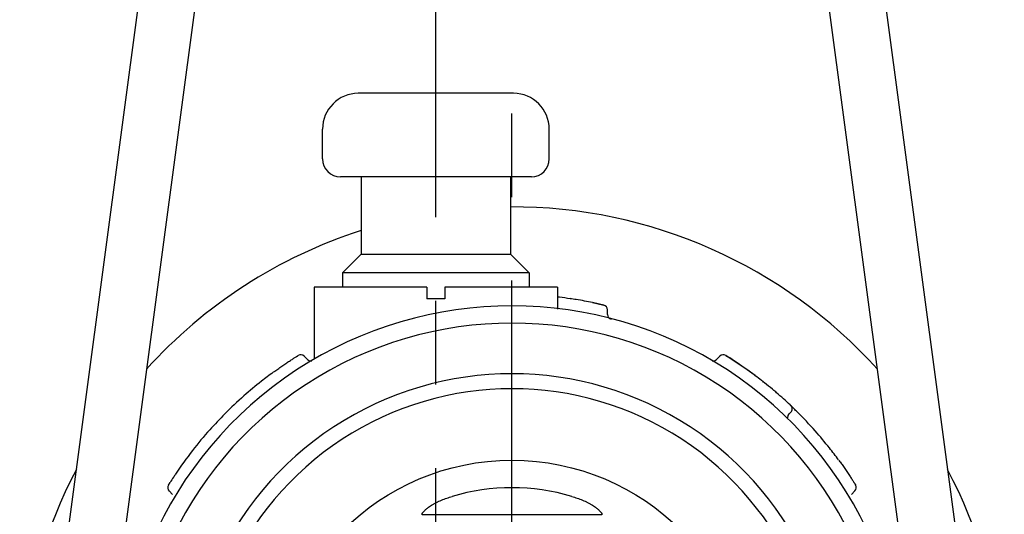
# Model space of a CAD drawing. Units: inches. Extents: x 0.2 to 33.8, y 0.2 to 21.8.
# Drawn here: x 30.5 to 32.2, y 8.8 to 9.6 of the extents above; entities that cross this region are included whole.
import ezdxf

# ---------------------------------------------------------------- set-up
doc = ezdxf.new("R2010")
doc.units = ezdxf.units.IN
doc.header["$LTSCALE"] = 1.87
doc.header["$MEASUREMENT"] = 0
doc.linetypes.add('CENTER', pattern=[0.6, 0.375, -0.075, 0.075, -0.075])
doc.layers.get('0').update_dxf_attribs({"linetype": 'CONTINUOUS'})
for name, color, linetype in [('3_ALL_AXES', 7, 'CONTINUOUS'), ('7_ALL_FEATURES', 7, 'CONTINUOUS'), ('DEFAULT_DATUMS', 7, 'CONTINUOUS'), ('GEOM.ELEMENT', 7, 'CONTINUOUS'), ('SURFACES', 7, 'CONTINUOUS')]:
    doc.layers.add(name, color=color, linetype=linetype)

msp = doc.modelspace()

# ---------------------------------------------------------------- linework, layer by layer
at = {"color": 7, "linetype": 'CONTINUOUS'}
for p, q in [((31.2031, 9.1606), (31.0142, 9.1606)), ((31.2031, 9.1606), (31.2031, 9.1406)), ((31.4221, 9.1606), (31.2331, 9.1606)), ((31.2331, 9.1606), (31.2331, 9.1406)), ((31.2331, 9.1406), (31.2031, 9.1406)), ((31.4806, 9.1345), (31.4994, 9.1304)), ((31.4994, 9.1304), (31.4807, 9.1345)), ((31.4994, 9.1304), (31.4994, 9.1304)), ((31.5056, 9.1146), (31.5056, 9.1226)), ((30.9874, 9.0458), (30.9874, 9.0458)), ((31.003, 9.039), (30.9973, 9.0447)), ((31.694, 9.0447), (31.6883, 9.039)), ((31.7397, 9.022), (31.7039, 9.0458)), ((31.7039, 9.0458), (31.7066, 9.0441)), ((31.753, 9.012), (31.7397, 9.022)), ((31.782, 8.9892), (31.7831, 8.9883)), ((31.8126, 8.962), (31.8117, 8.9628)), ((31.8117, 8.9628), (31.8126, 8.962)), ((31.8078, 8.941), (31.8082, 8.9449)), ((31.8082, 8.9449), (31.81, 8.9479)), ((31.8127, 8.9505), (31.81, 8.9479)), ((30.7698, 8.8284), (30.7726, 8.8327)), ((31.9215, 8.8284), (31.9214, 8.8284)), ((30.7767, 8.8128), (30.771, 8.8185)), ((31.9146, 8.8128), (31.9203, 8.8185)), ((31.195, 8.7793), (31.4963, 8.7793))]:
    msp.add_line(p, q, dxfattribs=at)
msp.add_circle((31.3456, 8.4701), 0.4, dxfattribs=at)
for centre, radius, start, end in [((31.3456, 8.4701), 0.825, 42.0452, 90.1742), ((31.3456, 8.4701), 0.825, 107.859, 137.9548), ((31.3452, 8.4675), 0.6806, 83.2453, 83.5123), ((31.3452, 8.4676), 0.6806, 83.2453, 83.5111), ((31.3451, 8.4669), 0.6812, 81.7374, 83.2451), ((31.3451, 8.4667), 0.6814, 81.7423, 83.245), ((31.345, 8.466), 0.6822, 80.8588, 81.7424), ((31.345, 8.4664), 0.6818, 80.8549, 81.7375), ((31.3456, 8.4701), 0.659, 350.373, 189.627), ((31.3447, 8.4646), 0.6836, 78.532, 80.8535), ((31.3449, 8.4656), 0.6826, 78.5225, 80.8587), ((31.4976, 9.1226), 0.008, 0, 76.9138), ((31.5136, 9.1146), 0.008, 180, 255.4247), ((30.9916, 9.039), 0.008, 45, 121.8685), ((31.6996, 9.0391), 0.008, 58.1346, 135), ((31.3439, 8.4668), 0.6818, 57.482, 57.8647), ((31.0087, 9.0447), 0.008, 225, 278.9958), ((31.6826, 9.0447), 0.008, 260.6697, 314.9987), ((31.3436, 8.4662), 0.6825, 54.1925, 57.4819), ((31.3456, 8.4701), 0.545, 350.373, 189.627), ((31.3469, 8.4676), 0.6809, 126.1143, 128.212), ((31.3476, 8.4665), 0.6822, 125.817, 126.1149), ((31.3446, 8.4677), 0.6806, 51.9895, 54.1914), ((31.344, 8.4711), 0.6764, 128.2094, 131.4407), ((31.3452, 8.4684), 0.6797, 51.7819, 51.989), ((31.3454, 8.4687), 0.6794, 51.4495, 51.7819), ((31.3461, 8.4695), 0.6783, 50.0066, 51.4496), ((31.3456, 8.4701), 0.52, 350.373, 189.627), ((31.341, 8.4745), 0.6718, 131.441, 135.1892), ((31.3468, 8.4704), 0.6772, 49.237, 49.8819), ((31.3481, 8.4719), 0.6752, 46.6336, 49.2377), ((31.3488, 8.4726), 0.6742, 46.1896, 46.5364), ((31.8071, 8.9562), 0.008, 314.9998, 46.5345), ((31.3426, 8.473), 0.674, 135.1898, 138.3213), ((31.3489, 8.4728), 0.674, 45.8517, 46.1896), ((31.3491, 8.473), 0.6736, 45.2295, 45.8517), ((31.3499, 8.4738), 0.6725, 41.4707, 45.2301), ((31.3449, 8.471), 0.6771, 138.3239, 142.159), ((31.3468, 8.4711), 0.6766, 38.3188, 41.4706), ((31.3478, 8.4687), 0.6807, 142.16, 146.2878), ((31.3437, 8.4686), 0.6806, 36.1916, 38.321), ((31.3429, 8.4679), 0.6817, 35.8689, 36.192), ((31.3456, 8.4701), 0.825, 152.2309, 241.3215), ((31.3359, 8.4766), 0.6664, 146.496, 146.7988), ((31.3484, 8.4683), 0.6814, 146.2873, 146.4961), ((31.3456, 8.4701), 0.825, 298.6785, 27.7691), ((30.7766, 8.8241), 0.008, 148.1086, 225.0044), ((31.3279, 8.4817), 0.657, 146.7925, 147.705), ((31.9147, 8.8242), 0.008, 315, 31.9095), ((31.3456, 8.4701), 0.3538, 73.5147, 106.4853)]:
    msp.add_arc(centre, radius, start, end, dxfattribs=at)
for points, knots in [([(30.9484, 9.0197), (30.9505, 9.0212), (30.9548, 9.0243), (30.9614, 9.0289), (30.9669, 9.0326), (30.9712, 9.0354), (30.9742, 9.0374), (30.977, 9.0392), (30.9796, 9.0409), (30.9818, 9.0423), (30.9835, 9.0434), (30.9846, 9.0441), (30.9853, 9.0445), (30.986, 9.0449), (30.9865, 9.0452), (30.9868, 9.0455), (30.9871, 9.0456), (30.9872, 9.0457), (30.9873, 9.0458), (30.9874, 9.0458), (30.9874, 9.0458), (30.9874, 9.0458), (30.9874, 9.0458)], [0, 0, 0, 0, 0.165687, 0.339096, 0.509887, 0.591238, 0.668253, 0.739762, 0.804617, 0.86174, 0.910092, 0.930692, 0.948778, 0.964255, 0.977029, 0.987033, 0.990983, 0.994225, 0.996753, 0.998561, 0.999646, 1, 1, 1, 1]), ([(31.8953, 8.8674), (31.8968, 8.8653), (31.8999, 8.861), (31.9037, 8.8555), (31.9067, 8.8511), (31.909, 8.8478), (31.9111, 8.8446), (31.913, 8.8416), (31.9149, 8.8388), (31.9165, 8.8363), (31.9177, 8.8343), (31.9186, 8.8329), (31.9192, 8.832), (31.9197, 8.8312), (31.9202, 8.8305), (31.9206, 8.8299), (31.9209, 8.8294), (31.9211, 8.829), (31.9212, 8.8288), (31.9213, 8.8286), (31.9214, 8.8285), (31.9214, 8.8285), (31.9214, 8.8284), (31.9214, 8.8284), (31.9215, 8.8284), (31.9215, 8.8284)], [0, 0, 0, 0, 0.165692, 0.339109, 0.425443, 0.509904, 0.591255, 0.668269, 0.739776, 0.804627, 0.861745, 0.887077, 0.910092, 0.930691, 0.948776, 0.964252, 0.977025, 0.987029, 0.990979, 0.994222, 0.99675, 0.998559, 0.999193, 0.999645, 1, 1, 1, 1]), ([(31.1948, 8.7793), (31.1948, 8.7793), (31.1947, 8.7794), (31.1947, 8.7794), (31.1946, 8.7795), (31.1946, 8.7796), (31.1946, 8.7797), (31.1947, 8.7799), (31.1948, 8.7802), (31.195, 8.7805), (31.1952, 8.781), (31.1957, 8.7817), (31.1964, 8.7826), (31.1973, 8.7836), (31.1983, 8.7848), (31.1995, 8.786), (31.2008, 8.7872), (31.2023, 8.7885), (31.2044, 8.7903), (31.2073, 8.7924), (31.211, 8.7949), (31.2149, 8.7972), (31.219, 8.7993), (31.2232, 8.8013), (31.2275, 8.8032), (31.2319, 8.8049), (31.2378, 8.807), (31.2422, 8.8085), (31.2452, 8.8093)], [0, 0, 0, 0, 0.001806, 0.002594, 0.003404, 0.005356, 0.008049, 0.01163, 0.016162, 0.021661, 0.028117, 0.043834, 0.063163, 0.085829, 0.111466, 0.139711, 0.170185, 0.202503, 0.236293, 0.307216, 0.381091, 0.456752, 0.533433, 0.610722, 0.688345, 0.766159, 0.844078, 1, 1, 1, 1]), ([(31.446, 8.8093), (31.449, 8.8085), (31.4535, 8.807), (31.4594, 8.8049), (31.4638, 8.8032), (31.4681, 8.8013), (31.4723, 8.7993), (31.4764, 8.7972), (31.4803, 8.7949), (31.484, 8.7924), (31.4869, 8.7903), (31.489, 8.7885), (31.4904, 8.7872), (31.4918, 8.786), (31.493, 8.7848), (31.494, 8.7836), (31.4949, 8.7826), (31.4956, 8.7817), (31.496, 8.781), (31.4963, 8.7805), (31.4965, 8.7802), (31.4966, 8.7799), (31.4966, 8.7797), (31.4967, 8.7796), (31.4966, 8.7795), (31.4966, 8.7794), (31.4965, 8.7794), (31.4965, 8.7793), (31.4965, 8.7793)], [0, 0, 0, 0, 0.155922, 0.233841, 0.311655, 0.389278, 0.466567, 0.543248, 0.618909, 0.692784, 0.763707, 0.797497, 0.829815, 0.860289, 0.888534, 0.914171, 0.936837, 0.956166, 0.971883, 0.978339, 0.983838, 0.98837, 0.991951, 0.994644, 0.996596, 0.997406, 0.998194, 1, 1, 1, 1])]:
    msp.add_open_spline(points, degree=3, knots=knots, dxfattribs=at)
at = {"layer": '3_ALL_AXES', "color": 2, "linetype": 'CENTER'}
msp.add_line((31.2181, 8.1556), (31.2181, 9.9199), dxfattribs=at)
at = {"layer": '3_ALL_AXES', "color": 7, "linetype": 'CONTINUOUS'}
for p, q in [((31.0281, 9.3756), (31.0281, 9.4256)), ((31.4081, 9.3756), (31.4081, 9.4256)), ((31.0931, 9.3456), (31.0931, 9.2156)), ((31.3431, 9.3456), (31.3431, 9.2156)), ((31.0931, 9.2156), (31.0618, 9.1843)), ((31.0931, 9.2156), (31.3431, 9.2156)), ((31.3431, 9.2156), (31.3744, 9.1843)), ((31.0618, 9.1843), (31.0618, 9.1606)), ((31.3744, 9.1843), (31.0618, 9.1843)), ((31.3744, 9.1843), (31.3744, 9.1606)), ((31.0142, 9.1606), (31.0142, 9.0396)), ((31.4221, 9.1606), (31.4221, 9.1233))]:
    msp.add_line(p, q, dxfattribs=at)
at = {"layer": '7_ALL_FEATURES', "color": 7, "linetype": 'CONTINUOUS'}
for p, q in [((31.3481, 9.4856), (31.0881, 9.4856)), ((31.3781, 9.3456), (31.0581, 9.3456))]:
    msp.add_line(p, q, dxfattribs=at)
for centre, radius, start, end in [((31.0881, 9.4256), 0.06, 90, 180), ((31.3481, 9.4256), 0.06, 0, 90), ((31.0581, 9.3756), 0.03, 180, 270), ((31.3781, 9.3756), 0.03, 270, 360)]:
    msp.add_arc(centre, radius, start, end, dxfattribs=at)
at = {"layer": 'DEFAULT_DATUMS', "color": 2, "linetype": 'CENTER'}
msp.add_line((31.3456, 8.4701), (31.3456, 9.5914), dxfattribs=at)
at = {"layer": 'GEOM.ELEMENT', "color": 7, "linetype": 'CONTINUOUS'}
for p, q in [((30.5771, 8.5628), (30.7332, 9.734)), ((30.6708, 8.5503), (30.8267, 9.7207)), ((31.8645, 9.7207), (32.0205, 8.5503)), ((31.9581, 9.734), (32.1142, 8.5628))]:
    msp.add_line(p, q, dxfattribs=at)
at = {"layer": 'SURFACES', "color": 7, "linetype": 'CONTINUOUS'}
msp.add_arc((31.3456, 8.4701), 0.63, 350.373, 189.627, dxfattribs=at)

doc.saveas('drawing.dxf')
